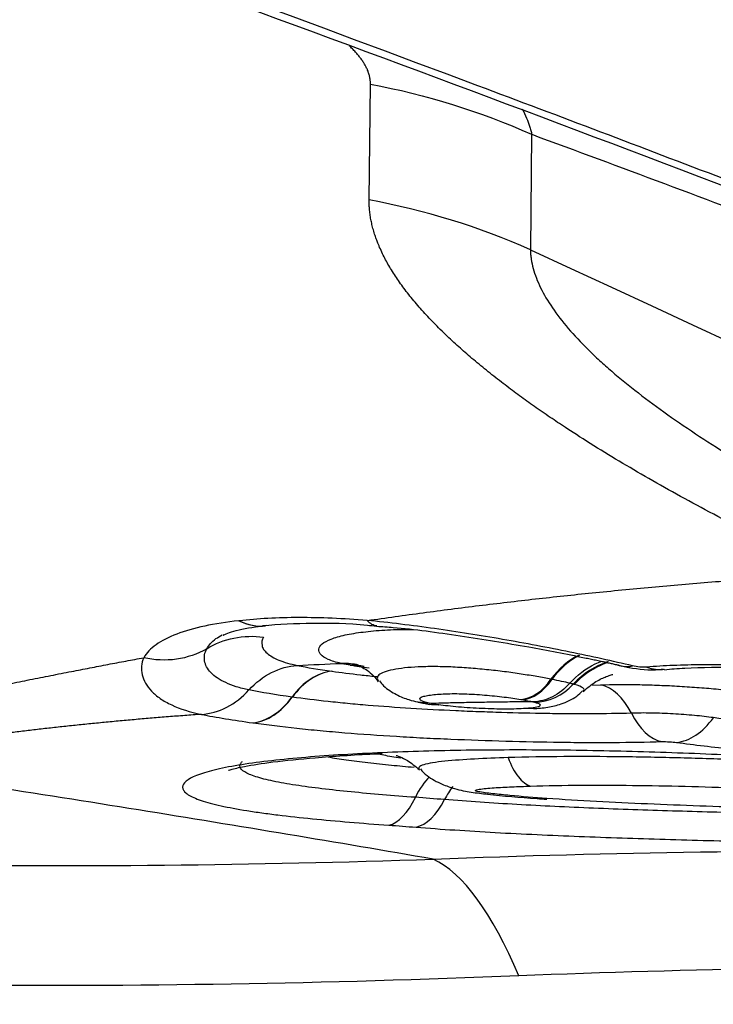
# Model space of a CAD drawing. Units: millimetres. Extents: x 152 to 318, y 208 to 328.
# Drawn here: x 257 to 257, y 247 to 248 of the extents above; entities that cross this region are included whole.
import ezdxf

# ---------------------------------------------------------------- set-up
doc = ezdxf.new("R2010")
doc.units = ezdxf.units.MM
doc.layers.add('1', color=4, linetype='Continuous')

msp = doc.modelspace()

# ---------------------------------------------------------------- linework, layer by layer
at = {"layer": '1'}
for p, q in [((257.0194, 247.8394), (257.0208, 247.9727)), ((257.2063, 247.915), (257.2049, 247.7821)), ((256.9885, 247.3059), (256.9872, 247.3061)), ((257.2764, 247.2812), (257.286, 247.2815)), ((257.2077, 247.2619), (257.2097, 247.2614)), ((257.089, 247.2593), (257.0988, 247.2586)), ((257.0919, 247.2588), (257.0994, 247.2585)), ((257.2084, 247.254), (257.1995, 247.2542))]:
    msp.add_line(p, q, dxfattribs=at)
for centre, major_axis, ratio, start_param, end_param in [((256.8682, 247.0909), (0.8, -0.0084), 0.95299, 1.146355, 1.390702), ((256.8884, 247.4488), (-0.011, 0.0994), 0.698438, 2.711964, 3.151275), ((256.8888, 247.4488), (-0.0108, 0.0994), 0.696194, 2.713358, 3.151547), ((257.2728, 247.2221), (0.0206, 0.0978), 0.681939, 0.482218, 0.985779), ((257.2739, 247.2219), (0.0205, 0.0979), 0.681137, 0.480904, 0.984492), ((257.313, 247.2128), (-0.0258, -0.0966), 0.874614, 3.650237, 4.165978), ((256.9735, 247.1979), (0.0141, 0.099), 0.670956, 0.165678, 0.892245), ((256.9737, 247.1979), (-0.014, -0.099), 0.66847, 3.306762, 4.033318), ((257.3339, 247.4004), (0.0225, 0.0974), 0.458418, 3.11556, 3.378823), ((257.3499, 247.399), (-0.0079, 0.0997), 0.674576, 2.859151, 3.165318), ((257.1976, 247.3339), (-0.0116, -0.069), 0.666826, 0.169834, 0.958375), ((257.1988, 247.3337), (-0.0115, -0.069), 0.665851, 0.168343, 0.956954), ((257.213, 247.3309), (0.0176, 0.0678), 0.873671, 3.377148, 4.160243), ((257.2816, 247.1822), (0.0031, -0.1), 0.549317, 2.28284, 3.005278), ((256.8877, 247.3369), (-0.0136, -0.0991), 0.668735, 0.169982, 0.888908), ((256.8882, 247.3368), (0.0135, 0.0991), 0.666223, 3.311042, 4.029979), ((257.3607, 247.3154), (-0.0029, 0.1), 0.54842, 2.283656, 3.006681), ((257.3777, 247.3144), (0.0134, 0.0991), 0.617496, 3.284472, 4.003639), ((257.1028, 247.0848), (0.0077, 0.0997), 0.462902, 0.466364, 0.867901), ((257.1384, 247.082), (0.0083, 0.0997), 0.49467, 0.642572, 0.869941), ((257.0423, 247.2191), (-0.0071, -0.0998), 0.458908, 0.145084, 0.86515), ((257.0738, 247.2168), (-0.0077, -0.0997), 0.49086, 0.147109, 0.867011), ((257.0947, 246.2876), (0.0303, -0.7994), 0.264904, 2.529592, 3.007185)]:
    msp.add_ellipse(centre, major_axis=major_axis, ratio=ratio, start_param=start_param, end_param=end_param, dxfattribs=at)
for points, degree, knots in [([(259.4391, 247.2223), (259.3895, 247.2318), (259.34, 247.2416), (259.2413, 247.2623), (259.1921, 247.2732), (259.0448, 247.3071), (258.9472, 247.3315), (258.7531, 247.384), (258.6566, 247.4121), (258.5126, 247.4571), (258.4648, 247.4725), (258.3694, 247.5043), (258.3218, 247.5206), (258.0846, 247.605), (257.8975, 247.6811), (257.6626, 247.773), (257.6156, 247.7912), (257.5215, 247.8276), (257.3803, 247.8819), (257.2388, 247.9355), (256.3891, 248.2543), (255.627, 248.5179), (254.6661, 248.8239), (254.4735, 248.8839), (254.0876, 249.0015), (253.5077, 249.1744), (252.9248, 249.3366), (252.1447, 249.5434), (251.7534, 249.6421), (250.9685, 249.8301), (250.5749, 249.9195), (250.1802, 250.0042)], 3, [0, 0, 0, 0, 0.015625, 0.015625, 0.03125, 0.03125, 0.0625, 0.0625, 0.09375, 0.09375, 0.109375, 0.109375, 0.125, 0.125, 0.1875, 0.1875, 0.203125, 0.203125, 0.21875, 0.25, 0.25, 0.5, 0.5, 0.5625, 0.5625, 0.625, 0.75, 0.75, 0.875, 0.875, 1, 1, 1, 1]), ([(254.5882, 248.8362), (254.7538, 248.7847), (254.9192, 248.7323), (255.521, 248.5382), (256.173, 248.3176), (257.0364, 248.0045), (257.4662, 247.8414), (257.7342, 247.7375), (257.8412, 247.6954), (258.0553, 247.6112), (258.2166, 247.5503), (258.4337, 247.4753), (258.6523, 247.405), (258.8739, 247.3441), (259.0644, 247.2963), (259.1437, 247.2776), (259.2234, 247.2602)], 3, [0, 0, 0, 0, 0.106397, 0.106397, 0.38768, 0.528322, 0.668963, 0.668963, 0.704124, 0.739284, 0.809605, 0.809605, 0.879926, 0.950246, 0.950246, 1, 1, 1, 1]), ([(257.1955, 247.9443), (257.1974, 247.9407), (257.1991, 247.9371), (257.2019, 247.9304), (257.2036, 247.9258), (257.205, 247.9211), (257.2058, 247.918), (257.2062, 247.9165), (257.2066, 247.9149)], 3, [0, 0, 0, 0, 0.370074, 0.370074, 0.685037, 0.842519, 0.842519, 1, 1, 1, 1]), ([(257.2064, 247.915), (257.3082, 247.8775), (257.4763, 247.8146), (257.7114, 247.7249), (257.911, 247.6473), (258.1111, 247.568), (258.3114, 247.4884), (258.4775, 247.4243), (258.6094, 247.3751), (258.7407, 247.3272), (258.9034, 247.2698), (259.0641, 247.2156), (259.1914, 247.1741), (259.3179, 247.1338), (259.4862, 247.082), (259.6209, 247.0426), (259.6935, 247.022)], 3, [0, 0, 0, 0, 0.12145, 0.199953, 0.278457, 0.35696, 0.435464, 0.513968, 0.553219, 0.592471, 0.670975, 0.749478, 0.78873, 0.827982, 0.906486, 1, 1, 1, 1]), ([(257.5528, 247.4096), (257.309, 247.5245), (257.1733, 247.6285), (257.0184, 247.7472), (257.0194, 247.8394)], 2, [0, 0, 0, 0.5, 0.5, 1, 1, 1]), ([(257.2049, 247.7821), (257.2049, 247.7817), (257.2049, 247.7812), (257.205, 247.7804), (257.205, 247.779), (257.2053, 247.7759), (257.206, 247.7697), (257.2087, 247.757), (257.213, 247.7459), (257.2241, 247.7233), (257.2348, 247.7077), (257.2554, 247.6836), (257.263, 247.6755), (257.2756, 247.6631), (257.28, 247.6589), (257.289, 247.6506), (257.3124, 247.6298), (257.3394, 247.609), (257.3864, 247.5757), (257.4119, 247.559), (257.4664, 247.5256), (257.4954, 247.5089), (257.5869, 247.4586), (257.6529, 247.4257), (257.7228, 247.3932)], 3, [0, 0, 0, 0, 0.003906, 0.003906, 0.007813, 0.015625, 0.03125, 0.0625, 0.125, 0.125, 0.25, 0.25, 0.3125, 0.3125, 0.34375, 0.34375, 0.375, 0.5, 0.5, 0.625, 0.625, 0.75, 0.75, 1, 1, 1, 1]), ([(256.8695, 247.3552), (256.841, 247.352), (256.8168, 247.3471), (256.7885, 247.3362), (256.7806, 247.3321), (256.768, 247.3231), (256.7632, 247.3181), (256.76, 247.3127)], 3, [0, 0, 0, 0, 0.5, 0.5, 0.75, 0.75, 1, 1, 1, 1]), ([(256.8699, 247.3552), (256.8699, 247.3552), (256.8698, 247.3552), (256.8696, 247.3552), (256.8696, 247.3552), (256.8695, 247.3552)], 3, [0, 0, 0, 0, 0.504785, 0.504785, 1, 1, 1, 1]), ([(257.0172, 247.3555), (256.9896, 247.3578), (256.9634, 247.3589), (256.9264, 247.3588), (256.9144, 247.3585), (256.8915, 247.3573), (256.8805, 247.3564), (256.8699, 247.3552)], 3, [0, 0, 0, 0, 0.5, 0.5, 0.75, 0.75, 1, 1, 1, 1]), ([(256.8971, 247.3496), (256.9149, 247.3514), (256.9527, 247.3529), (256.9978, 247.3524), (257.0244, 247.3494), (257.028, 247.349)], 3, [0, 0, 0, 0, 0.47564, 0.929482, 1, 1, 1, 1]), ([(257.3225, 247.3033), (257.311, 247.306), (257.2992, 247.3087), (257.2751, 247.314), (257.2505, 247.3192), (257.225, 247.3242), (257.199, 247.3291), (257.1859, 247.3315), (257.1599, 247.336), (257.1468, 247.3382), (257.1208, 247.3423), (257.1077, 247.3443), (257.0817, 247.348), (257.0686, 247.3497), (257.0426, 247.3529), (257.0298, 247.3543), (257.0172, 247.3555)], 3, [0, 0, 0, 0, 0.125, 0.125, 0.25, 0.375, 0.375, 0.5, 0.5, 0.625, 0.625, 0.75, 0.75, 0.875, 0.875, 1, 1, 1, 1]), ([(256.8521, 247.3393), (256.8519, 247.3392), (256.85, 247.3376), (256.8595, 247.3433), (256.8798, 247.3469), (256.8966, 247.3494), (256.9008, 247.35)], 3, [0, 0, 0, 0, 0.023029, 0.423402, 0.860905, 1, 1, 1, 1]), ([(256.9872, 247.3061), (256.9811, 247.3075), (256.9761, 247.309), (256.9682, 247.3124), (256.9654, 247.3143), (256.9627, 247.3173), (256.9621, 247.3183), (256.9614, 247.3203), (256.9613, 247.3214), (256.9617, 247.3245), (256.963, 247.3266), (256.9678, 247.3305), (256.9713, 247.3325), (256.9802, 247.3359), (256.9855, 247.3375), (256.9979, 247.3402), (257.005, 247.3413), (257.0202, 247.3432), (257.0284, 247.344), (257.0461, 247.345), (257.0555, 247.3453), (257.0668, 247.3453), (257.0684, 247.3453), (257.07, 247.3453)], 3, [0, 0, 0, 0, 0.109156, 0.109156, 0.218311, 0.218311, 0.272889, 0.272889, 0.327467, 0.327467, 0.436622, 0.436622, 0.545778, 0.545778, 0.654934, 0.654934, 0.764089, 0.764089, 0.873245, 0.873245, 0.9824, 0.9824, 1, 1, 1, 1]), ([(257.0282, 247.3488), (257.0344, 247.3485), (257.0645, 247.3465), (257.1244, 247.3381), (257.1994, 247.3261), (257.2462, 247.317), (257.2673, 247.3126)], 3, [0, 0, 0, 0, 0.084268, 0.40424, 0.728219, 1, 1, 1, 1]), ([(256.8325, 247.323), (256.8347, 247.3272), (256.8397, 247.3327), (256.8475, 247.3376), (256.8501, 247.339)], 3, [0, 0, 0, 0, 0.699871, 1, 1, 1, 1]), ([(256.8325, 247.323), (256.8421, 247.3289), (256.8527, 247.333), (256.875, 247.3375), (256.8865, 247.3379), (256.8979, 247.3364)], 3, [0, 0, 0, 0, 0.5, 0.5, 1, 1, 1, 1]), ([(256.8979, 247.3364), (256.896, 247.3332), (256.8955, 247.33), (256.8964, 247.3253), (256.897, 247.3238), (256.8989, 247.3208), (256.9002, 247.3193), (256.9051, 247.3149), (256.912, 247.3109), (256.9217, 247.3076), (256.9288, 247.3055), (256.9326, 247.3046), (256.9367, 247.3038)], 3, [0, 0, 0, 0, 0.25, 0.25, 0.375, 0.375, 0.5, 0.5, 0.75, 0.875, 0.875, 1, 1, 1, 1]), ([(256.8325, 247.323), (256.8219, 247.3168), (256.81, 247.3127), (256.7852, 247.3092), (256.7723, 247.3098), (256.76, 247.3127)], 3, [0, 0, 0, 0, 0.5, 0.5, 1, 1, 1, 1]), ([(256.8811, 247.2756), (256.8759, 247.2767), (256.871, 247.2779), (256.862, 247.2807), (256.858, 247.2823), (256.847, 247.2873), (256.8412, 247.2912), (256.8351, 247.2977), (256.8335, 247.2999), (256.8312, 247.3044), (256.8304, 247.3067), (256.8293, 247.3137), (256.83, 247.3184), (256.8325, 247.323)], 3, [0, 0, 0, 0, 0.125, 0.125, 0.25, 0.25, 0.5, 0.5, 0.625, 0.625, 0.75, 0.75, 1, 1, 1, 1]), ([(256.2935, 247.2198), (256.3539, 247.2315), (256.4422, 247.2494), (256.5163, 247.2645), (256.5904, 247.2796), (256.6792, 247.2977), (256.7599, 247.3127)], 2, [0, 0, 0, 0.32832, 0.32832, 0.656639, 0.656639, 1, 1, 1]), ([(256.76, 247.3127), (256.7586, 247.3094), (256.7578, 247.3062), (256.7572, 247.2996), (256.7575, 247.2963), (256.759, 247.2898), (256.7602, 247.2866), (256.7638, 247.2803), (256.7661, 247.2772), (256.7718, 247.2713), (256.7751, 247.2684), (256.7829, 247.2631), (256.7873, 247.2606), (256.8018, 247.2538), (256.8132, 247.2501), (256.8264, 247.2474)], 3, [0, 0, 0, 0, 0.125, 0.125, 0.25, 0.25, 0.375, 0.375, 0.5, 0.5, 0.625, 0.625, 0.75, 0.75, 1, 1, 1, 1]), ([(257.2504, 247.2833), (257.2588, 247.2927), (257.2687, 247.3002), (257.2818, 247.3067), (257.2844, 247.3078), (257.287, 247.3087)], 3, [0, 0, 0, 0, 0.808712, 0.808712, 1, 1, 1, 1]), ([(257.294, 247.3071), (257.2912, 247.3062), (257.2884, 247.3051), (257.2745, 247.2988), (257.2642, 247.2913), (257.2554, 247.282)], 3, [0, 0, 0, 0, 0.197133, 0.197133, 1, 1, 1, 1]), ([(256.8812, 247.2756), (256.8889, 247.284), (256.8977, 247.2908), (256.9166, 247.3004), (256.9267, 247.3032), (256.9366, 247.3038)], 3, [0, 0, 0, 0, 0.5, 0.5, 1, 1, 1, 1]), ([(256.9766, 247.2971), (256.9869, 247.2956), (257.0033, 247.2936), (257.021, 247.2917), (257.0277, 247.291), (257.0284, 247.2909), (257.029, 247.2909)], 3, [0, 0, 0, 0, 0.643444, 0.965166, 0.965166, 1, 1, 1, 1]), ([(257.0031, 247.3052), (257.0031, 247.3052), (257.0039, 247.305), (257.0102, 247.3023), (257.0216, 247.296), (257.0281, 247.2876), (257.0299, 247.285)], 3, [0, 0, 0, 0, 0.112521, 0.423279, 0.840489, 1, 1, 1, 1]), ([(257.2285, 247.2879), (257.2235, 247.2889), (257.2181, 247.2899), (257.2067, 247.2919), (257.2006, 247.2929), (257.1882, 247.2948), (257.1817, 247.2957), (257.1684, 247.2974), (257.1614, 247.2982), (257.1476, 247.2995), (257.1407, 247.3002), (257.1269, 247.3012), (257.1199, 247.3017), (257.1066, 247.3023), (257.1001, 247.3024), (257.0875, 247.3025), (257.0815, 247.3023), (257.0703, 247.3018), (257.0651, 247.3014), (257.0553, 247.3003), (257.0508, 247.2996), (257.0429, 247.2981), (257.0394, 247.2972), (257.034, 247.2951), (257.0319, 247.294), (257.0293, 247.2917), (257.0287, 247.2904), (257.0288, 247.2881), (257.0293, 247.2871), (257.0303, 247.2861)], 3, [0, 0, 0, 0, 0.072072, 0.072072, 0.144144, 0.144144, 0.216217, 0.216217, 0.288289, 0.288289, 0.360361, 0.360361, 0.432433, 0.432433, 0.504505, 0.504505, 0.576577, 0.576577, 0.64865, 0.64865, 0.720722, 0.720722, 0.792794, 0.792794, 0.864866, 0.864866, 0.936938, 0.936938, 1, 1, 1, 1]), ([(257.3043, 247.3048), (257.3089, 247.3035), (257.3247, 247.3), (257.3434, 247.2977), (257.3564, 247.2995), (257.3579, 247.2997)], 3, [0, 0, 0, 0, 0.264312, 0.911354, 1, 1, 1, 1]), ([(257.3387, 247.3018), (257.3365, 247.3016), (257.3337, 247.3017), (257.328, 247.3022), (257.325, 247.3027), (257.3225, 247.3033)], 3, [0, 0, 0, 0, 0.5, 0.5, 1, 1, 1, 1]), ([(257.9166, 247.2429), (257.8972, 247.2468), (257.8766, 247.2509), (257.8437, 247.2571), (257.8323, 247.2592), (257.8089, 247.2633), (257.797, 247.2654), (257.7606, 247.2715), (257.7356, 247.2754), (257.6841, 247.2827), (257.6574, 247.2861), (257.6178, 247.2907), (257.6047, 247.2922), (257.5785, 247.2949), (257.5524, 247.2974), (257.5265, 247.2995), (257.5007, 247.3013), (257.4879, 247.3021), (257.4498, 247.304), (257.4256, 247.3046), (257.3914, 247.3044), (257.3803, 247.3041), (257.3588, 247.3033), (257.3485, 247.3026), (257.3387, 247.3018)], 3, [0, 0, 0, 0, 0.125, 0.125, 0.1875, 0.1875, 0.25, 0.25, 0.375, 0.375, 0.5, 0.5, 0.5625, 0.5625, 0.625, 0.6875, 0.6875, 0.75, 0.75, 0.875, 0.875, 0.9375, 0.9375, 1, 1, 1, 1]), ([(257.3593, 247.2989), (257.3665, 247.2997), (257.3915, 247.3018), (257.446, 247.3019), (257.5198, 247.2984), (257.6019, 247.2911), (257.6896, 247.2808), (257.7764, 247.2679), (257.8489, 247.2549), (257.8894, 247.2472), (257.9064, 247.2438)], 3, [0, 0, 0, 0, 0.056747, 0.184094, 0.308439, 0.443842, 0.592779, 0.742239, 0.885814, 1, 1, 1, 1]), ([(257.0311, 247.286), (257.0327, 247.284), (257.0382, 247.2775), (257.0503, 247.27), (257.0639, 247.2644), (257.072, 247.2624), (257.0754, 247.2618)], 3, [0, 0, 0, 0, 0.135034, 0.464489, 0.769184, 1, 1, 1, 1]), ([(257.2656, 247.2738), (257.2708, 247.2784), (257.2798, 247.2856), (257.2922, 247.2911), (257.2984, 247.2931), (257.2996, 247.2933), (257.2996, 247.2933), (257.2996, 247.2933)], 3, [0, 0, 0, 0, 0.312287, 0.589504, 0.793098, 0.999742, 1, 1, 1, 1]), ([(256.8264, 247.2474), (256.8362, 247.2481), (256.8461, 247.2509), (256.8648, 247.2605), (256.8735, 247.2673), (256.8811, 247.2756)], 3, [0, 0, 0, 0, 0.5, 0.5, 1, 1, 1, 1]), ([(257.2504, 247.2833), (257.2446, 247.2767), (257.2378, 247.2714), (257.2232, 247.2641), (257.2154, 247.2621), (257.2077, 247.2619)], 3, [0, 0, 0, 0, 0.5, 0.5, 1, 1, 1, 1]), ([(257.2084, 247.2542), (257.2135, 247.2542), (257.2235, 247.2552), (257.2409, 247.2592), (257.2557, 247.2656), (257.2628, 247.2724), (257.2648, 247.2747)], 3, [0, 0, 0, 0, 0.318618, 0.577036, 0.871374, 1, 1, 1, 1]), ([(257.2659, 247.2745), (257.2664, 247.275), (257.2667, 247.2755), (257.2666, 247.2766), (257.2662, 247.2773), (257.2637, 247.2792), (257.2605, 247.2806), (257.2554, 247.282)], 3, [0, 0, 0, 0, 0.220595, 0.220595, 0.480396, 0.480396, 1, 1, 1, 1]), ([(257.286, 247.2815), (257.299, 247.2819), (257.313, 247.282), (257.3354, 247.2816), (257.343, 247.2814), (257.3582, 247.2808), (257.3659, 247.2805), (257.3813, 247.2796), (257.389, 247.2791), (257.404, 247.278), (257.4113, 247.2774), (257.4257, 247.2761), (257.4327, 247.2753), (257.446, 247.2738), (257.4524, 247.273), (257.4584, 247.2721)], 3, [0, 0, 0, 0, 0.25, 0.25, 0.375, 0.375, 0.5, 0.5, 0.625, 0.625, 0.75, 0.75, 0.875, 0.875, 1, 1, 1, 1]), ([(257.3212, 247.2488), (257.3063, 247.2484), (257.283, 247.248), (257.2581, 247.248), (257.2412, 247.2481), (257.2326, 247.2482), (257.2066, 247.2486), (257.1892, 247.249), (257.1629, 247.2498), (257.1542, 247.2501), (257.1366, 247.2508), (257.1277, 247.2511), (257.0839, 247.2531), (257.0502, 247.2552), (257.0101, 247.2585), (257.0023, 247.2592), (256.987, 247.2607), (256.9795, 247.2615), (256.9578, 247.2638), (256.944, 247.2655), (256.9309, 247.2673)], 3, [0, 0, 0, 0, 0.125, 0.1875, 0.1875, 0.25, 0.25, 0.375, 0.375, 0.4375, 0.4375, 0.5, 0.5, 0.75, 0.75, 0.8125, 0.8125, 0.875, 0.875, 1, 1, 1, 1]), ([(257.087, 247.2607), (257.0848, 247.2612), (257.083, 247.2617), (257.0802, 247.2628), (257.0792, 247.2633), (257.0779, 247.2645), (257.0777, 247.265), (257.0778, 247.2662), (257.0783, 247.2667), (257.0802, 247.2677), (257.0816, 247.2682), (257.0853, 247.269), (257.0875, 247.2694), (257.0924, 247.2701), (257.0951, 247.2703), (257.1008, 247.2708), (257.1038, 247.271), (257.1137, 247.2714), (257.121, 247.2714), (257.1327, 247.271), (257.1366, 247.2708), (257.1444, 247.2703), (257.1483, 247.27), (257.1561, 247.2694), (257.16, 247.2691), (257.1675, 247.2683), (257.1712, 247.2679), (257.1782, 247.267), (257.1816, 247.2665), (257.188, 247.2656), (257.191, 247.2651), (257.1939, 247.2646)], 3, [0, 0, 0, 0, 0.0625, 0.0625, 0.125, 0.125, 0.1875, 0.1875, 0.25, 0.25, 0.3125, 0.3125, 0.375, 0.375, 0.4375, 0.4375, 0.5, 0.5, 0.625, 0.625, 0.6875, 0.6875, 0.75, 0.75, 0.8125, 0.8125, 0.875, 0.875, 0.9375, 0.9375, 1, 1, 1, 1]), ([(257.2077, 247.2619), (257.2006, 247.2619), (257.1865, 247.2618), (257.1654, 247.2615), (257.1444, 247.2612), (257.1235, 247.2608), (257.1055, 247.2604), (257.0944, 247.2601), (257.0902, 247.26)], 3, [0, 0, 0, 0, 0.178713, 0.357212, 0.535502, 0.71359, 0.891483, 1, 1, 1, 1]), ([(257.2097, 247.2614), (257.2126, 247.2607), (257.2145, 247.26), (257.2165, 247.2585), (257.2166, 247.2578), (257.2152, 247.2565), (257.2134, 247.2559), (257.2077, 247.2549), (257.2038, 247.2545), (257.1995, 247.2542)], 3, [0, 0, 0, 0, 0.25, 0.25, 0.5, 0.5, 0.75, 0.75, 1, 1, 1, 1]), ([(254.5943, 247.2594), (254.7999, 247.2195), (255.0076, 247.1868), (255.2701, 247.1538), (255.3228, 247.1476), (255.4281, 247.136), (255.5858, 247.1198), (255.7431, 247.1071), (256.0571, 247.0861), (256.2655, 247.0778), (256.6806, 247.0717), (256.8873, 247.0738), (257.0931, 247.0809)], 3, [0, 0, 0, 0, 0.25, 0.25, 0.3125, 0.3125, 0.375, 0.5, 0.5, 0.75, 0.75, 1, 1, 1, 1]), ([(257.0902, 247.26), (257.0902, 247.26), (257.0902, 247.26), (257.0891, 247.2603), (257.088, 247.2605), (257.087, 247.2607)], 3, [0, 0, 0, 0, 0.010912, 0.010912, 1, 1, 1, 1]), ([(257.1995, 247.2542), (257.1962, 247.254), (257.1926, 247.2538), (257.1849, 247.2536), (257.1807, 247.2535), (257.1721, 247.2535), (257.1676, 247.2536), (257.1585, 247.2539), (257.1539, 247.254), (257.1402, 247.2546), (257.1309, 247.2552), (257.1181, 247.2563), (257.114, 247.2567), (257.1064, 247.2576), (257.1028, 247.258), (257.0994, 247.2585)], 3, [0, 0, 0, 0, 0.125, 0.125, 0.25, 0.25, 0.375, 0.375, 0.5, 0.5, 0.75, 0.75, 0.875, 0.875, 1, 1, 1, 1]), ([(256.8263, 247.2475), (256.8199, 247.2471), (256.8072, 247.2461), (256.7883, 247.2447), (256.7696, 247.2431), (256.7511, 247.2416), (256.7327, 247.2399), (256.7146, 247.2382), (256.6967, 247.2364), (256.679, 247.2346), (256.6615, 247.2327), (256.6441, 247.2308), (256.627, 247.2288), (256.6101, 247.2268), (256.5934, 247.2247), (256.5769, 247.2225), (256.5606, 247.2203), (256.5445, 247.2181), (256.5286, 247.2158), (256.5129, 247.2134), (256.4975, 247.211), (256.4822, 247.2085), (256.4671, 247.206), (256.4523, 247.2035), (256.4376, 247.2009), (256.4232, 247.1982), (256.409, 247.1955), (256.3997, 247.1937), (256.395, 247.1928)], 3, [0, 0, 0, 0, 0.03943, 0.078761, 0.117995, 0.157134, 0.19618, 0.235138, 0.274008, 0.312794, 0.351498, 0.390124, 0.428674, 0.467152, 0.505559, 0.5439, 0.582177, 0.620394, 0.658554, 0.69666, 0.734716, 0.772725, 0.810691, 0.848617, 0.886507, 0.924365, 0.962195, 1, 1, 1, 1]), ([(257.4154, 247.2437), (257.4121, 247.2441), (257.4086, 247.2446), (257.4014, 247.2454), (257.3976, 247.2458), (257.3858, 247.2469), (257.3776, 247.2475), (257.3607, 247.2485), (257.3523, 247.2488), (257.3359, 247.2491), (257.3283, 247.2491), (257.3212, 247.2488)], 3, [0, 0, 0, 0, 0.125, 0.125, 0.25, 0.25, 0.5, 0.5, 0.75, 0.75, 1, 1, 1, 1]), ([(257.8933, 247.2176), (257.8778, 247.2173), (257.8612, 247.2171), (257.8344, 247.2172), (257.8251, 247.2173), (257.8062, 247.2175), (257.7869, 247.2179), (257.7667, 247.2184), (257.7461, 247.219), (257.7356, 247.2194), (257.7036, 247.2207), (257.6821, 247.2217), (257.6497, 247.2234), (257.6389, 247.2241), (257.6171, 247.2254), (257.6062, 247.226), (257.5736, 247.2282), (257.5522, 247.2297), (257.5207, 247.2323), (257.5103, 247.2332), (257.4898, 247.2351), (257.4798, 247.2361), (257.4508, 247.2391), (257.4325, 247.2413), (257.4154, 247.2437)], 3, [0, 0, 0, 0, 0.125, 0.125, 0.1875, 0.1875, 0.25, 0.3125, 0.3125, 0.375, 0.375, 0.5, 0.5, 0.5625, 0.5625, 0.625, 0.625, 0.75, 0.75, 0.8125, 0.8125, 0.875, 0.875, 1, 1, 1, 1]), ([(256.8861, 247.2376), (256.9018, 247.2355), (256.9184, 247.2335), (256.9448, 247.2306), (256.9538, 247.2297), (256.9724, 247.228), (256.9819, 247.2272), (257.0108, 247.2248), (257.0305, 247.2234), (257.061, 247.2216), (257.0713, 247.221), (257.0922, 247.2199), (257.1028, 247.2195), (257.1345, 247.2181), (257.1555, 247.2174), (257.1976, 247.2162), (257.2185, 247.2157), (257.2499, 247.2153), (257.2602, 247.2152), (257.2805, 247.2151), (257.2904, 247.2152), (257.3196, 247.2153), (257.3384, 247.2156), (257.3563, 247.2162)], 3, [0, 0, 0, 0, 0.125, 0.125, 0.1875, 0.1875, 0.25, 0.25, 0.375, 0.375, 0.4375, 0.4375, 0.5, 0.5, 0.625, 0.625, 0.75, 0.75, 0.8125, 0.8125, 0.875, 0.875, 1, 1, 1, 1]), ([(257.3563, 247.2162), (257.3588, 247.2162), (257.362, 247.2161), (257.3679, 247.2158), (257.3707, 247.2155), (257.3731, 247.2152)], 3, [0, 0, 0, 0, 0.5, 0.5, 1, 1, 1, 1]), ([(257.8245, 247.1701), (257.8093, 247.1719), (257.7936, 247.1737), (257.7617, 247.1772), (257.7456, 247.1788), (257.6964, 247.1836), (257.6628, 247.1864), (257.6114, 247.1903), (257.594, 247.1916), (257.5594, 247.1939), (257.542, 247.195), (257.4898, 247.198), (257.4549, 247.1997), (257.3849, 247.2027), (257.35, 247.2039), (257.2809, 247.2057), (257.2467, 247.2063), (257.1958, 247.2065), (257.1789, 247.2065), (257.1454, 247.2063), (257.1288, 247.2061), (257.0797, 247.2051), (257.048, 247.2041), (257.0174, 247.2026)], 3, [0, 0, 0, 0, 0.0625, 0.0625, 0.125, 0.125, 0.25, 0.25, 0.3125, 0.3125, 0.375, 0.375, 0.5, 0.5, 0.625, 0.625, 0.75, 0.75, 0.8125, 0.8125, 0.875, 0.875, 1, 1, 1, 1]), ([(257.3731, 247.2152), (257.3832, 247.2138), (257.3938, 247.2125), (257.4156, 247.2099), (257.4268, 247.2087), (257.4611, 247.2051), (257.4851, 247.2029), (257.5226, 247.1999), (257.5352, 247.1989), (257.5605, 247.1971), (257.5858, 247.1954), (257.6113, 247.1938), (257.6369, 247.1923), (257.6497, 247.1916), (257.6883, 247.1896), (257.7143, 247.1884), (257.7643, 247.1865), (257.7885, 247.1857), (257.8237, 247.185), (257.8352, 247.1847), (257.8577, 247.1845), (257.8903, 247.1842), (257.9197, 247.1844), (257.938, 247.1848)], 3, [0, 0, 0, 0, 0.0625, 0.0625, 0.125, 0.125, 0.25, 0.25, 0.3125, 0.3125, 0.375, 0.4375, 0.4375, 0.5, 0.5, 0.625, 0.625, 0.75, 0.75, 0.8125, 0.8125, 0.875, 1, 1, 1, 1]), ([(257.0174, 247.2026), (256.9869, 247.2011), (256.958, 247.1992), (256.9181, 247.1954), (256.9055, 247.194), (256.882, 247.191), (256.8712, 247.1894), (256.8564, 247.1867), (256.8517, 247.1858), (256.843, 247.1839), (256.831, 247.1809), (256.8218, 247.1778), (256.8123, 247.1734), (256.8089, 247.1711), (256.805, 247.1666), (256.8044, 247.1643), (256.8053, 247.1608), (256.806, 247.1596), (256.8081, 247.1573), (256.8123, 247.1539), (256.8197, 247.1506), (256.8323, 247.1463), (256.8401, 247.1443), (256.8578, 247.1403), (256.8678, 247.1385), (256.8843, 247.1358), (256.89, 247.135), (256.9019, 247.1333), (256.9081, 247.1325), (256.9271, 247.1301), (256.9403, 247.1287), (256.9816, 247.1246), (257.0111, 247.1222), (257.0419, 247.12)], 3, [0, 0, 0, 0, 0.125, 0.125, 0.1875, 0.1875, 0.25, 0.25, 0.28125, 0.28125, 0.3125, 0.375, 0.375, 0.4375, 0.4375, 0.5, 0.5, 0.53125, 0.53125, 0.5625, 0.625, 0.625, 0.6875, 0.6875, 0.75, 0.75, 0.78125, 0.78125, 0.8125, 0.8125, 0.875, 0.875, 1, 1, 1, 1]), ([(256.8575, 247.1831), (256.8575, 247.183), (256.8606, 247.1843), (256.876, 247.1879), (256.909, 247.1931), (256.9594, 247.1981), (257.004, 247.2011), (257.031, 247.2023), (257.0343, 247.2024)], 3, [0, 0, 0, 0, 0.093603, 0.252408, 0.453015, 0.684583, 0.962129, 1, 1, 1, 1]), ([(257.0725, 247.152), (257.0597, 247.1529), (257.047, 247.1539), (257.0223, 247.156), (257.0102, 247.1571), (256.9753, 247.1605), (256.9538, 247.1631), (256.9301, 247.1667), (256.9256, 247.1675), (256.9169, 247.169), (256.9128, 247.1698), (256.9013, 247.1722), (256.8946, 247.1739), (256.8863, 247.1766), (256.8838, 247.1775), (256.8795, 247.1793), (256.874, 247.1821), (256.8714, 247.1849), (256.8706, 247.1878), (256.8706, 247.1887), (256.8712, 247.1906), (256.8718, 247.1916), (256.8729, 247.1928), (256.8732, 247.193), (256.8735, 247.1933)], 3, [0, 0, 0, 0, 0.109302, 0.109302, 0.218604, 0.218604, 0.437207, 0.437207, 0.491858, 0.491858, 0.546509, 0.546509, 0.655811, 0.655811, 0.710461, 0.710461, 0.765112, 0.874414, 0.874414, 0.929065, 0.929065, 0.983716, 0.983716, 1, 1, 1, 1]), ([(256.9723, 247.1985), (256.9786, 247.1973), (256.9855, 247.1962), (257.0008, 247.194), (257.0093, 247.193), (257.0267, 247.1909), (257.0358, 247.19), (257.0535, 247.1882), (257.0622, 247.1875), (257.071, 247.1867)], 3, [0, 0, 0, 0, 0.24553, 0.24553, 0.505354, 0.505354, 0.765179, 0.765179, 1, 1, 1, 1]), ([(257.0558, 247.1971), (257.0522, 247.1976), (257.0453, 247.1987), (257.0391, 247.1998), (257.0332, 247.201), (257.0305, 247.2016), (257.0273, 247.2024), (257.0265, 247.2026), (257.0258, 247.2028)], 3, [0, 0, 0, 0, 0.306648, 0.606991, 0.606991, 0.907333, 0.907333, 1, 1, 1, 1]), ([(257.0504, 247.2003), (257.0504, 247.2003), (257.051, 247.2001), (257.0548, 247.1988), (257.0647, 247.194), (257.0724, 247.188), (257.0774, 247.1837)], 3, [0, 0, 0, 0, 0.147959, 0.376503, 0.631208, 1, 1, 1, 1]), ([(257.1792, 247.1977), (257.1659, 247.1973), (257.153, 247.1968), (257.1284, 247.1954), (257.1168, 247.1946), (257.1013, 247.193), (257.0966, 247.1924), (257.0883, 247.1911), (257.0848, 247.1903), (257.0795, 247.1887), (257.0778, 247.1878), (257.0762, 247.186), (257.0762, 247.1851), (257.0772, 247.1841), (257.0772, 247.1841), (257.0773, 247.1841)], 3, [0, 0, 0, 0, 0.248719, 0.248719, 0.497438, 0.497438, 0.621797, 0.621797, 0.746157, 0.746157, 0.870516, 0.870516, 0.994875, 0.994875, 1, 1, 1, 1]), ([(257.7118, 247.178), (257.6906, 247.18), (257.6688, 247.1819), (257.6246, 247.1854), (257.6023, 247.1869), (257.5354, 247.1912), (257.4905, 247.1934), (257.4229, 247.196), (257.4003, 247.1967), (257.355, 247.1979), (257.3322, 247.1983), (257.2874, 247.1989), (257.2652, 247.199), (257.2216, 247.1987), (257.2002, 247.1983), (257.1792, 247.1977)], 3, [0, 0, 0, 0, 0.125, 0.125, 0.25, 0.25, 0.5, 0.5, 0.625, 0.625, 0.75, 0.75, 0.875, 0.875, 1, 1, 1, 1]), ([(257.1792, 247.1977), (257.1826, 247.1887), (257.1867, 247.1811), (257.1955, 247.17), (257.2003, 247.1663), (257.2051, 247.1649)], 3, [0, 0, 0, 0, 0.5, 0.5, 1, 1, 1, 1]), ([(257.0931, 247.0809), (256.9829, 247.0999), (256.87, 247.1188), (256.6377, 247.1562), (256.5184, 247.1746), (256.395, 247.1928)], 3, [0, 0, 0, 0, 0.5, 0.5, 1, 1, 1, 1]), ([(257.0784, 247.1847), (257.0807, 247.1819), (257.0879, 247.1746), (257.1018, 247.1675), (257.1163, 247.1621), (257.1277, 247.1595), (257.1403, 247.1574), (257.1665, 247.1542), (257.1965, 247.1517), (257.2199, 247.15), (257.2237, 247.1497)], 3, [0, 0, 0, 0, 0.064127, 0.183339, 0.274262, 0.341712, 0.40539, 0.543592, 0.928078, 1, 1, 1, 1]), ([(249.4458, 247.1652), (249.4955, 247.1561), (249.5453, 247.1473), (249.6448, 247.1307), (249.6946, 247.1228), (249.8442, 247.1004), (249.9441, 247.0871), (250.1442, 247.0641), (250.2445, 247.0542), (250.3951, 247.0421), (250.4454, 247.0384), (250.5459, 247.032), (250.5963, 247.0292), (250.8482, 247.0179), (251.0506, 247.017), (251.3033, 247.013), (251.3539, 247.012), (251.4549, 247.0101), (251.6066, 247.0071), (251.7582, 247.0035), (252.6678, 246.9796), (253.4759, 246.9426), (254.4853, 246.8755), (254.6872, 246.8611), (255.0907, 246.8301), (255.6955, 246.7804), (257.1037, 246.6426), (258.3057, 246.486), (259.1047, 246.3639)], 3, [0, 0, 0, 0, 0.015625, 0.015625, 0.03125, 0.03125, 0.0625, 0.0625, 0.09375, 0.09375, 0.109375, 0.109375, 0.125, 0.125, 0.1875, 0.1875, 0.203125, 0.203125, 0.21875, 0.25, 0.25, 0.5, 0.5, 0.5625, 0.5625, 0.625, 0.75, 1, 1, 1, 1]), ([(257.2239, 247.1507), (257.2093, 247.1517), (257.1949, 247.1529), (257.1745, 247.1547), (257.168, 247.1554), (257.1587, 247.1565), (257.1557, 247.1568), (257.15, 247.1576), (257.1474, 247.1581), (257.1441, 247.1587), (257.1431, 247.159), (257.1419, 247.1595), (257.1418, 247.1597), (257.1419, 247.1602), (257.1423, 247.1605), (257.1437, 247.1609), (257.1448, 247.1611), (257.1482, 247.1616), (257.1509, 247.1619), (257.1568, 247.1625), (257.16, 247.1628), (257.1696, 247.1634), (257.1764, 247.1638), (257.1906, 247.1644), (257.1978, 247.1647), (257.2051, 247.1649)], 3, [0, 0, 0, 0, 0.25, 0.25, 0.375, 0.375, 0.4375, 0.4375, 0.5, 0.5, 0.53125, 0.53125, 0.5625, 0.5625, 0.59375, 0.59375, 0.625, 0.625, 0.6875, 0.6875, 0.75, 0.75, 0.875, 0.875, 1, 1, 1, 1]), ([(257.2051, 247.1649), (257.2241, 247.1655), (257.2434, 247.1658), (257.2826, 247.1661), (257.3024, 247.166), (257.3425, 247.1656), (257.3627, 247.1652), (257.4035, 247.1642), (257.4241, 247.1635), (257.4854, 247.1613), (257.5261, 247.1594), (257.5867, 247.1557), (257.6069, 247.1544), (257.6466, 247.1514), (257.666, 247.1498), (257.685, 247.148)], 3, [0, 0, 0, 0, 0.125, 0.125, 0.25, 0.25, 0.375, 0.375, 0.5, 0.5, 0.75, 0.75, 0.875, 0.875, 1, 1, 1, 1]), ([(257.813, 247.1304), (257.7998, 247.1301), (257.7863, 247.13), (257.7584, 247.1297), (257.7442, 247.1297), (257.7011, 247.1297), (257.6718, 247.1299), (257.627, 247.1304), (257.6119, 247.1306), (257.5815, 247.1311), (257.5662, 247.1314), (257.5204, 247.1322), (257.49, 247.1329), (257.4291, 247.1345), (257.3987, 247.1353), (257.3381, 247.1372), (257.3078, 247.1382), (257.2475, 247.1407), (257.218, 247.1421), (257.1607, 247.1454), (257.1329, 247.1472), (257.1061, 247.1494)], 3, [0, 0, 0, 0, 0.0625, 0.0625, 0.125, 0.125, 0.25, 0.25, 0.3125, 0.3125, 0.375, 0.375, 0.5, 0.5, 0.625, 0.625, 0.75, 0.75, 0.875, 0.875, 1, 1, 1, 1]), ([(257.6942, 247.1356), (257.6757, 247.1355), (257.6567, 247.1356), (257.6184, 247.1361), (257.599, 247.1364), (257.5598, 247.1372), (257.54, 247.1377), (257.5001, 247.1387), (257.4799, 247.1393), (257.4398, 247.1406), (257.4197, 247.1413), (257.3797, 247.1427), (257.3596, 247.1435), (257.3199, 247.1452), (257.3003, 247.1461), (257.2616, 247.1482), (257.2425, 247.1493), (257.2239, 247.1507)], 3, [0, 0, 0, 0, 0.125, 0.125, 0.25, 0.25, 0.375, 0.375, 0.5, 0.5, 0.625, 0.625, 0.75, 0.75, 0.875, 0.875, 1, 1, 1, 1]), ([(257.1916, 246.9465), (256.9715, 246.9376), (256.7501, 246.9339), (256.3046, 246.9376), (256.0806, 246.9449), (255.7424, 246.9651), (255.6294, 246.9734), (255.4593, 246.9883), (255.4025, 246.9937), (255.2887, 247.0054), (255.2318, 247.0116), (254.9481, 247.0449), (254.7231, 247.0783), (254.5, 247.1193)], 3, [0, 0, 0, 0, 0.25, 0.25, 0.5, 0.5, 0.625, 0.625, 0.6875, 0.6875, 0.75, 0.75, 1, 1, 1, 1]), ([(257.0733, 247.1176), (257.1026, 247.1153), (257.133, 247.1134), (257.1803, 247.1107), (257.1964, 247.1099), (257.2287, 247.1084), (257.2449, 247.1077), (257.2938, 247.1058), (257.3268, 247.1047), (257.3931, 247.1027), (257.4266, 247.1019), (257.4938, 247.1003), (257.5273, 247.0996), (257.5773, 247.0987), (257.5939, 247.0984), (257.6271, 247.098), (257.6437, 247.0978), (257.693, 247.0973), (257.725, 247.0971), (257.7872, 247.0971), (257.8173, 247.0974), (257.8461, 247.0979)], 3, [0, 0, 0, 0, 0.125, 0.125, 0.1875, 0.1875, 0.25, 0.25, 0.375, 0.375, 0.5, 0.5, 0.625, 0.625, 0.6875, 0.6875, 0.75, 0.75, 0.875, 0.875, 1, 1, 1, 1])]:
    msp.add_open_spline(points, degree=degree, knots=knots, dxfattribs=at)
for points, degree in [([(257.0208, 247.9727), (257.0214, 247.9934), (256.9964, 248.017)], 2), ([(257.0208, 247.9727), (257.0847, 247.9608), (257.1472, 247.9414), (257.2063, 247.915)], 3), ([(257.2049, 247.7821), (258.1993, 247.3222), (259.1936, 246.8622), (260.188, 246.4023)], 3), ([(257.0173, 247.3555), (257.2783, 247.3932), (257.5528, 247.4096)], 2), ([(257.0282, 247.3493), (257.0243, 247.3495), (257.0206, 247.3516), (257.0172, 247.3555)], 3), ([(257.2673, 247.3126), (257.2909, 247.3081), (257.3102, 247.303)], 2), ([(256.9367, 247.3038), (256.9534, 247.3046), (256.9703, 247.3054), (256.9872, 247.3061)], 3), ([(256.9367, 247.3038), (256.9482, 247.3014), (256.9616, 247.2992), (256.9764, 247.2971)], 3), ([(256.9764, 247.2971), (256.9765, 247.2971), (256.9765, 247.2971), (256.9766, 247.2971)], 3), ([(256.9872, 247.3061), (256.9938, 247.3064), (257.0004, 247.3058), (257.0068, 247.3043)], 3), ([(257.0072, 247.3042), (257.0011, 247.3056), (256.9948, 247.3062), (256.9885, 247.3059)], 3), ([(256.9977, 247.304), (256.9944, 247.3046), (256.9914, 247.3052), (256.9885, 247.3059)], 3), ([(256.9977, 247.304), (257.0031, 247.3044), (257.0085, 247.304), (257.0137, 247.3029)], 3), ([(257.0193, 247.3006), (257.0115, 247.3017), (257.0042, 247.3028), (256.9977, 247.304)], 3), ([(257.2297, 247.2877), (257.2293, 247.2877), (257.2289, 247.2878), (257.2285, 247.2879)], 3), ([(257.2504, 247.2833), (257.2446, 247.2847), (257.2376, 247.2861), (257.2297, 247.2877)], 3), ([(256.9306, 247.2674), (256.9121, 247.27), (256.8954, 247.2727), (256.8811, 247.2757)], 3), ([(257.2542, 247.2823), (257.253, 247.2826), (257.2517, 247.2829), (257.2504, 247.2833)], 3), ([(257.2554, 247.282), (257.255, 247.2821), (257.2546, 247.2822), (257.2542, 247.2823)], 3), ([(256.9309, 247.2673), (256.9308, 247.2674), (256.9307, 247.2674), (256.9306, 247.2674)], 3), ([(257.0752, 247.2617), (257.089, 247.259)], 1), ([(257.087, 247.2607), (257.0834, 247.2606), (257.0797, 247.2608), (257.0762, 247.2615)], 3), ([(257.1939, 247.2646), (257.1943, 247.2645), (257.1947, 247.2644), (257.1951, 247.2644)], 3), ([(257.1951, 247.2644), (257.1999, 247.2635), (257.2042, 247.2627), (257.2077, 247.2619)], 3), ([(257.0988, 247.2586), (257.0957, 247.2591), (257.0928, 247.2596), (257.0902, 247.26)], 3), ([(257.0913, 247.2588), (257.0919, 247.2587)], 1), ([(257.0994, 247.2585), (257.0992, 247.2586), (257.099, 247.2586), (257.0988, 247.2586)], 3), ([(256.8263, 247.2475), (256.8434, 247.244), (256.8634, 247.2408), (256.8856, 247.2377)], 3), ([(256.8856, 247.2377), (256.8857, 247.2377), (256.8859, 247.2377), (256.8861, 247.2376)], 3), ([(257.1061, 247.1494), (257.095, 247.1503), (257.0838, 247.1512), (257.0725, 247.152)], 3), ([(257.0419, 247.12), (257.0525, 247.1192), (257.0629, 247.1184), (257.0733, 247.1176)], 3), ([(257.0931, 247.0809), (257.502, 247.0969), (257.9148, 247.093), (258.3316, 247.0701)], 3), ([(258.3905, 246.9379), (257.987, 246.9594), (257.5874, 246.9625), (257.1916, 246.9465)], 3)]:
    msp.add_open_spline(points, degree=degree, dxfattribs=at)

doc.saveas('drawing.dxf')
